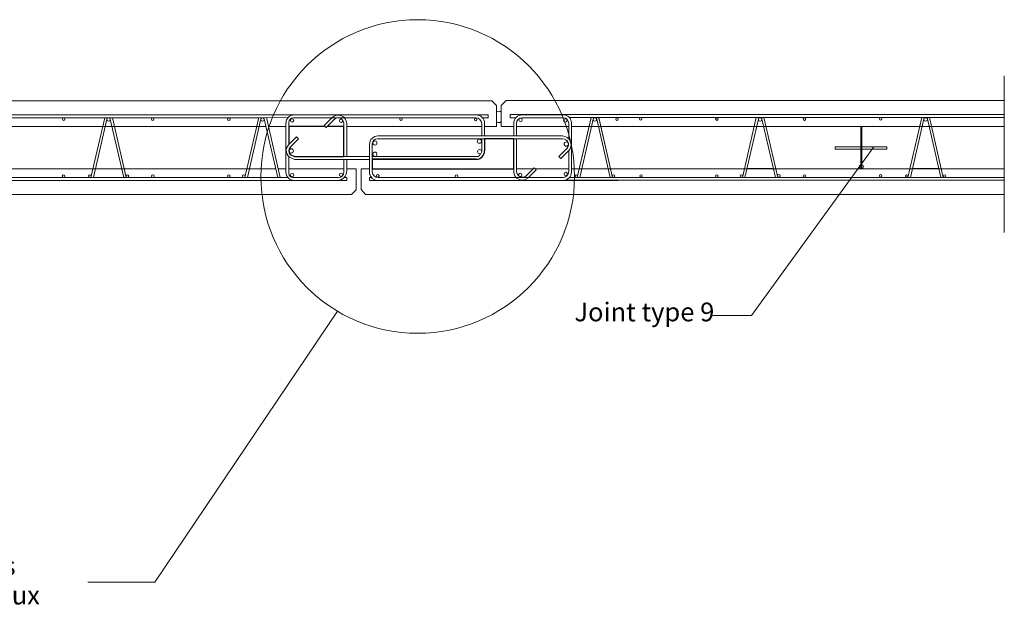
# Model space of a CAD drawing. Units: millimetres. Extents: x 121034 to 137441, y -23419 to -13375.
# Drawn here: x 128644 to 130747, y -21637 to -20375 of the extents above; entities that cross this region are included whole.
import ezdxf

# ---------------------------------------------------------------- set-up
doc = ezdxf.new("R2010")
doc.units = ezdxf.units.MM
for name, color, linetype, lineweight in [('_65246', 7, 'Continuous', 18), ('A-DETL', 7, 'Continuous', 18), ('G-ANNO-TEXT', 7, 'Continuous', 18), ('t1_dwg', 7, 'Continuous', 18)]:
    doc.layers.add(name, color=color, linetype=linetype, lineweight=lineweight)
doc.styles.add('Arial_11', font='font.ttf', dxfattribs={"height": 40})

# ---------------------------------------------------------------- blocks, each defined once
blk = doc.blocks.new('t1_dwg_OBJET_COMPLEXE_6-921997-Détail - Fehr_ - Mur Précoffré_ Classique')
at = {"layer": '_65246', "color": 250, "lineweight": 25, "flags": 128}
blk.add_lwpolyline([(7960.2, 8278), (7994.5, 8262.1), (8392.5, 8262.1), (8392.5, 8503.1), (8257.1, 8503.1), (8249.7, 8495.7), (8242.4, 8503.1), (7949.4, 8503.1), (7949.4, 8357.9), (8012.3, 8420.8), (8012.3, 8420.8), (8028.2, 8404.9), (7962.6, 8339.2)], dxfattribs=at)
at = {"layer": '_65246', "color": 250, "lineweight": 25}
blk.add_arc((7994.5, 8307.3), 45.2, 135.00018, 220.42362, dxfattribs=at)
blk = doc.blocks.new('t1_dwg_OBJET_COMPLEXE_16-922000-Détail - Fehr_ - Mur Précoffré_ Classique')
at = {"layer": '_65246', "color": 250, "lineweight": 25, "flags": 128}
blk.add_lwpolyline([(9455.8, 8239.5), (8621.4, 8239.5), (8621.4, 8164.2), (9758.8, 8164.2), (9758.8, 8405.2), (9523.8, 8405.2), (9523.8, 8307.3), (9523.8, 8307.3)], dxfattribs=at)
at = {"layer": '_65246', "color": 250, "lineweight": 25}
blk.add_arc((9456, 8307.3), 67.8, 269.78948, 359.99976, dxfattribs=at)

msp = doc.modelspace()

# ---------------------------------------------------------------- linework, layer by layer
at = {"layer": 'A-DETL'}
for p, q in [((130747.4, -20829.9), (130747.4, -20494.9)), ((127306, -20548.3), (129652.7, -20548.3)), ((129652.7, -20548.3), (129112.7, -20548.3)), ((129208, -20548.3), (129652.7, -20548.3)), ((129652.7, -20548.3), (129208, -20548.3)), ((129208, -20548.3), (129652.7, -20548.3)), ((129652.7, -20548.3), (129662.7, -20558.3)), ((129652.7, -20548.3), (129662.7, -20558.3)), ((129662.7, -20558.3), (129652.7, -20548.3)), ((129652.7, -20548.3), (129662.7, -20558.3)), ((129672.7, -20558.3), (129683.2, -20547.8)), ((129683.2, -20547.8), (130747.4, -20547.8)), ((129662.7, -20603.3), (129662.7, -20558.3)), ((129662.7, -20558.3), (129662.7, -20572.4)), ((129662.7, -20572.4), (129662.7, -20558.3)), ((129662.7, -20558.3), (129662.7, -20572.4)), ((129672.7, -20603.3), (129672.7, -20558.3)), ((129672.7, -20572.7), (129672.7, -20592.6)), ((129672.7, -20592.6), (129672.7, -20572.7)), ((129672.7, -20572.7), (129672.7, -20582.4)), ((127318.5, -20578.3), (129112.7, -20578.3)), ((129154.6, -20584.3), (127656.5, -20584.3)), ((128796.1, -20712.3), (128825.7, -20584.3)), ((128801.2, -20712.3), (128830.8, -20584.3)), ((128866.4, -20712.3), (128836.7, -20584.3)), ((128871.5, -20712.3), (128841.9, -20584.3)), ((129112.7, -20578.3), (129644.5, -20578.3)), ((129112.7, -20584.3), (129218, -20583.6)), ((129154.6, -20584), (129125, -20712.3)), ((129130.2, -20712.3), (129159.8, -20584)), ((129195.3, -20712.3), (129165.4, -20583.9)), ((129200.4, -20712.3), (129170.8, -20583.9)), ((129218.7, -20641.8), (129218.7, -20594.3)), ((129228.7, -20584.3), (129337.8, -20584.3)), ((129229.9, -20578.3), (129619.1, -20578.3)), ((129311.4, -20583.9), (129294.3, -20601)), ((129298.5, -20605.2), (129315.5, -20588.2)), ((129337.8, -20584.3), (129616.5, -20584.3)), ((129337.8, -20584.3), (129617.7, -20584.3)), ((129644.5, -20584.3), (129632.4, -20584.3)), ((129644.5, -20578.3), (129644.5, -20584.3)), ((129662.7, -20603.3), (129662.7, -20593)), ((129662.7, -20593), (129662.7, -20603.3)), ((129662.7, -20603.3), (129662.7, -20593)), ((129662.7, -20593), (129662.7, -20603.3)), ((129672.7, -20592.6), (129672.7, -20583)), ((129672.7, -20603.3), (129672.7, -20592.6)), ((129691.7, -20577.8), (129691.7, -20584.3)), ((130747.4, -20577.8), (129691.7, -20577.8)), ((129691.7, -20584.3), (129703.8, -20584.3)), ((129717.2, -20578.3), (129805.6, -20578.3)), ((129805.1, -20584.3), (129717.4, -20584.3)), ((129720.7, -20584.3), (129804.7, -20584.3)), ((130747.4, -20583.8), (129818.2, -20583.8)), ((129835, -20712.3), (129864.6, -20584.3)), ((129835.1, -20711.8), (129864.8, -20583.8)), ((129840.2, -20712.3), (129869.8, -20584.3)), ((129905.4, -20711.8), (129875.8, -20583.8)), ((129910.4, -20712.3), (129880.8, -20584.3)), ((129910.5, -20711.8), (129880.9, -20583.8)), ((129911.6, -20584.2), (129881, -20584.2)), ((129881, -20584.2), (129906.2, -20693.3)), ((130188, -20711.8), (130217.6, -20583.8)), ((130193.2, -20711.8), (130222.8, -20583.8)), ((130258.3, -20711.8), (130228.7, -20583.8)), ((130263.4, -20711.8), (130233.8, -20583.8)), ((130541.6, -20711.8), (130571.3, -20583.8)), ((130546.8, -20711.8), (130576.4, -20583.8)), ((130611.9, -20711.8), (130582.3, -20583.8)), ((130617, -20711.8), (130587.4, -20583.8)), ((127818.5, -20603.3), (129150.2, -20603.3)), ((128826.5, -20603.3), (128841.1, -20603.3)), ((129170.1, -20603.3), (129112.7, -20603.3)), ((129212.7, -20603.3), (129175.3, -20603.3)), ((129212.7, -20700.7), (129212.7, -20595.4)), ((129296.5, -20603.3), (129218.7, -20603.3)), ((129218.7, -20641.8), (129218.7, -20603.3)), ((129218.7, -20603.3), (129296.5, -20603.3)), ((129294.3, -20601), (129298.5, -20605.2)), ((129336.4, -20603.3), (129300.4, -20603.3)), ((129300.4, -20603.3), (129336.4, -20603.3)), ((129336.4, -20596.9), (129336.4, -20667.3)), ((129336.4, -20603.3), (129336.4, -20667.3)), ((129342.4, -20596.8), (129342.4, -20667.3)), ((129630.9, -20603.3), (129342.4, -20603.3)), ((129342.4, -20667.3), (129342.4, -20603.3)), ((129342.4, -20603.3), (129342.4, -20667.3)), ((129342.4, -20667.3), (129342.4, -20603.3)), ((129342.4, -20603.3), (129630.9, -20603.3)), ((129630.9, -20603.3), (129342.4, -20603.3)), ((129342.4, -20603.3), (129630.9, -20603.3)), ((129630.9, -20597.5), (129630.9, -20623.3)), ((129630.9, -20603.3), (129630.9, -20623.3)), ((129630.9, -20623.3), (129630.9, -20603.3)), ((129630.9, -20603.3), (129630.9, -20623.3)), ((129630.9, -20603.3), (129630.9, -20623.3)), ((129636.9, -20596.1), (129636.9, -20623.3)), ((129636.9, -20603.3), (129662.7, -20603.3)), ((129636.9, -20623.3), (129636.9, -20603.3)), ((129636.9, -20603.3), (129662.7, -20603.3)), ((129662.7, -20603.3), (129636.9, -20603.3)), ((129636.9, -20603.3), (129636.9, -20623.3)), ((129636.9, -20623.3), (129636.9, -20603.3)), ((129636.9, -20603.3), (129636.9, -20623.3)), ((129662.7, -20603.3), (129636.9, -20603.3)), ((129636.9, -20603.3), (129662.7, -20603.3)), ((129699.3, -20603.3), (129672.7, -20603.3)), ((129699.3, -20603.3), (129672.7, -20603.3)), ((129699.3, -20623.3), (129699.3, -20596.1)), ((129699.3, -20623.3), (129699.3, -20603.3)), ((129705.3, -20623.3), (129705.3, -20596.4)), ((129705.3, -20603.3), (129816.7, -20603.3)), ((129705.3, -20623.3), (129705.3, -20603.3)), ((129705.3, -20603.3), (129705.3, -20623.3)), ((129816.7, -20595.9), (129816.7, -20629.1)), ((129816.7, -20627.9), (129816.7, -20602.8)), ((129816.7, -20603.3), (129816.7, -20627.9)), ((129822.7, -20595.4), (129822.7, -20700.6)), ((129822.7, -20602.8), (130747.4, -20602.8)), ((129822.7, -20603.3), (129860.3, -20603.3)), ((129865.4, -20603.3), (129880.1, -20603.3)), ((129865.5, -20602.8), (129880.2, -20602.8)), ((129885.2, -20603.3), (129922.7, -20603.3)), ((130218.4, -20602.8), (130233.1, -20602.8)), ((130441.2, -20692.8), (130441.2, -20602.8)), ((130443.1, -20692.8), (130443.1, -20602.8)), ((130572, -20602.8), (130586.7, -20602.8)), ((129235.4, -20625.1), (129218.3, -20642.3)), ((129235.4, -20625.1), (129218.7, -20641.8)), ((129222.2, -20646.8), (129239.7, -20629.4)), ((129222.2, -20646.8), (129239.7, -20629.4)), ((129239.7, -20629.4), (129235.4, -20625.1)), ((129239.7, -20629.4), (129235.4, -20625.1)), ((129408, -20629.3), (129803.8, -20629.3)), ((129409.2, -20623.3), (129448.6, -20623.3)), ((129409.2, -20623.3), (129448.6, -20623.3)), ((129448.6, -20623.3), (129409.2, -20623.3)), ((129618.9, -20629.3), (129409.2, -20629.3)), ((129409.2, -20629.3), (129630.9, -20629.3)), ((129448.6, -20623.3), (129409.4, -20623.3)), ((129630.9, -20623.3), (129409.4, -20623.3)), ((129636.9, -20623.3), (129448.6, -20623.3)), ((129448.6, -20623.3), (129636.9, -20623.3)), ((129630.9, -20623.3), (129448.6, -20623.3)), ((129448.6, -20623.3), (129630.9, -20623.3)), ((129448.6, -20623.3), (129803.2, -20623.3)), ((129630.9, -20623.3), (129636.9, -20623.3)), ((129630.9, -20629.3), (129630.9, -20634.9)), ((129630.9, -20629.3), (129630.9, -20655.3)), ((129630.9, -20636.5), (129630.9, -20655.3)), ((129636.9, -20623.3), (129699.3, -20623.3)), ((129699.3, -20629.3), (129636.9, -20629.3)), ((129636.9, -20629.3), (129636.9, -20655.3)), ((129636.9, -20629.3), (129636.9, -20655.3)), ((129699.3, -20693.3), (129699.3, -20629.3)), ((129699.3, -20699.7), (129699.3, -20629.3)), ((129803.2, -20623.3), (129705.3, -20623.3)), ((129705.3, -20623.3), (129803, -20623.3)), ((129705.3, -20693.3), (129705.3, -20629.3)), ((129705.3, -20629.3), (129803.8, -20629.3)), ((129705.3, -20698.7), (129705.3, -20629.3)), ((129391.2, -20641.4), (129391.2, -20667.3)), ((129391.2, -20700.3), (129391.2, -20641.4)), ((129397.2, -20700), (129397.2, -20640.1)), ((129397.2, -20667.3), (129397.2, -20641.3)), ((129398.1, -20639.3), (129399.5, -20641.8)), ((129812.5, -20650.4), (129795.8, -20667.2)), ((129800, -20671.4), (129816.7, -20654.7)), ((129800, -20671.4), (129816.4, -20655.1)), ((129816.7, -20654.7), (129816.7, -20692.8)), ((129816.7, -20654.7), (129816.7, -20699)), ((130468.7, -20646.6), (130207.1, -21006.6)), ((130441.2, -20646.6), (130386.3, -20646.6)), ((130386.3, -20646.6), (130386.3, -20651.2)), ((130386.3, -20651.2), (130441.2, -20651.2)), ((130496.1, -20646.6), (130441.2, -20646.6)), ((130441.2, -20651.2), (130496.1, -20651.2)), ((130496.1, -20651.2), (130496.1, -20646.6)), ((129218.7, -20668.7), (129218.7, -20693.3)), ((129218.7, -20703.4), (129218.7, -20668.7)), ((129221.6, -20663.1), (129220.8, -20658.7)), ((129220.8, -20658.7), (129223.9, -20659.9)), ((129230.7, -20667.3), (129221.6, -20663.1)), ((129223.9, -20659.9), (129226.8, -20658.7)), ((129230.7, -20673.3), (129224.4, -20670.9)), ((129336.4, -20667.3), (129230.7, -20667.3)), ((129391.2, -20667.3), (129230.7, -20667.3)), ((129336.4, -20673.3), (129230.7, -20673.3)), ((129391.2, -20673.3), (129230.7, -20673.3)), ((129336.4, -20693.3), (129336.4, -20673.3)), ((129336.4, -20673.3), (129336.4, -20700.7)), ((129391.2, -20667.3), (129342.4, -20667.3)), ((129342.4, -20667.3), (129391.2, -20667.3)), ((129391.2, -20667.3), (129342.4, -20667.3)), ((129342.4, -20673.3), (129342.4, -20698.3)), ((129391.2, -20700), (129391.2, -20667.3)), ((129391.2, -20700.3), (129391.2, -20667.3)), ((129391.2, -20667.3), (129391.2, -20700.3)), ((129618.9, -20667.3), (129397.2, -20667.3)), ((129620.8, -20667.3), (129397.2, -20667.3)), ((129618.8, -20673.3), (129397.2, -20673.3)), ((129397.2, -20673.3), (129397.2, -20693.3)), ((129618.8, -20673.3), (129397.2, -20673.3)), ((129628.6, -20660.9), (129627.9, -20662.4)), ((129795.8, -20667.2), (129800, -20671.4)), ((129795.8, -20667.2), (129800, -20671.4)), ((127839.3, -20693.3), (129129.4, -20693.3)), ((128805.6, -20693.3), (128862, -20693.3)), ((129190.9, -20693.3), (129112.7, -20693.3)), ((129125, -20712.3), (129129.4, -20693.3)), ((129129.4, -20693.3), (129134.5, -20693.3)), ((129134.5, -20693.3), (129130.2, -20712.3)), ((129212.7, -20693.3), (129196, -20693.3)), ((129317.7, -20693.3), (129218.7, -20693.3)), ((129218.7, -20693.3), (129336.4, -20693.3)), ((129317.7, -20693.3), (129336.4, -20693.3)), ((129362.7, -20693.3), (129342.4, -20693.3)), ((129362.7, -20738.3), (129362.7, -20693.3)), ((129362.7, -20693.3), (129362.7, -20738.3)), ((129373.2, -20737.8), (129373.2, -20693.3)), ((129373.2, -20693.3), (129391.2, -20693.3)), ((129417.7, -20693.3), (129397.2, -20693.3)), ((129397.2, -20693.3), (129699.3, -20693.3)), ((129417.7, -20693.3), (129699.3, -20693.3)), ((129705.3, -20693.3), (129741.3, -20693.3)), ((129726.9, -20707.6), (129743.2, -20691.3)), ((129747.5, -20695.6), (129730.5, -20712.6)), ((129743.2, -20691.3), (129747.5, -20695.6)), ((129745.2, -20693.3), (129816.7, -20693.3)), ((129822.7, -20693.3), (130747.4, -20693.3)), ((129838, -20693.5), (129839.1, -20694.5)), ((129901, -20692.8), (129844.6, -20693.3)), ((129844.6, -20693.3), (129900.9, -20693.3)), ((129906, -20693.3), (129922.7, -20693.3)), ((129906, -20693.3), (129910.4, -20712.3)), ((130197.6, -20692.8), (130253.9, -20692.8)), ((130551.2, -20692.8), (130607.5, -20692.8)), ((127554.9, -20718.3), (129230.7, -20718.3)), ((129125, -20712.3), (127656.5, -20712.3)), ((129112.7, -20712.3), (129217.1, -20712.3)), ((129112.7, -20718.3), (129322.4, -20718.3)), ((129130.2, -20712.3), (129125, -20712.3)), ((129304.8, -20712.3), (129227.6, -20712.3)), ((129304.8, -20718.3), (129230.3, -20718.3)), ((129230.7, -20712.3), (129324.9, -20712.3)), ((129342.4, -20718.3), (129312.4, -20718.3)), ((129342.4, -20712.3), (129336.7, -20712.3)), ((129342.4, -20718.3), (129342.4, -20712.3)), ((129395.7, -20712.3), (129391.2, -20712.3)), ((129391.2, -20712.3), (129391.2, -20718.3)), ((129391.2, -20718.3), (129922.7, -20718.3)), ((129703.9, -20712.3), (129409.5, -20712.3)), ((129430.8, -20712.3), (129703.9, -20712.3)), ((129805.1, -20718.3), (129430.8, -20718.3)), ((129804.8, -20712.3), (129703.9, -20712.3)), ((129730.8, -20712.3), (129803.5, -20712.3)), ((130747.4, -20717.8), (129809.1, -20717.8)), ((129922.7, -20712.3), (129818.3, -20712.3)), ((129818.3, -20712.3), (130747.4, -20712.3)), ((129910.4, -20712.3), (129846.4, -20712.3)), ((129352.7, -20748.3), (129362.7, -20738.3)), ((129382.7, -20748.3), (129373.2, -20737.8)), ((127516, -20748.3), (129352.7, -20748.3)), ((129352.7, -20748.3), (129112.7, -20748.3)), ((129922.7, -20748.3), (129382.7, -20748.3)), ((129742.6, -20748.3), (130747.4, -20748.3)), ((129322.8, -20997.8), (128932.4, -21576.5)), ((130207.1, -21006.6), (130124.9, -21006.6)), ((128932.4, -21576.5), (128789.3, -21576.5))]:
    msp.add_line(p, q, dxfattribs=at)
for centre, radius in [((129494.1, -20709.9), 335), ((128737.7, -20587.4), 2.73), ((128833.7, -20588.2), 3.64), ((128928, -20587.3), 2.73), ((129090.6, -20587.7), 2.73), ((129162.5, -20588.4), 3.64), ((129225.8, -20590.1), 3.64), ((129330.4, -20590.8), 3.64), ((129458.4, -20587.3), 2.73), ((129617.9, -20588.2), 2.73), ((129713.9, -20588.9), 3.64), ((129809.6, -20590.1), 3.64), ((129872.7, -20588.1), 3.64), ((129919.9, -20587.5), 2.73), ((129970.5, -20586.8), 2.73), ((130133.4, -20587.2), 2.73), ((130225.7, -20588.1), 3.64), ((130320.4, -20587.2), 2.73), ((130483.3, -20586.8), 2.73), ((130579.4, -20588.1), 3.64), ((129402.6, -20638.4), 4.55), ((129625.9, -20634.5), 4.55), ((129811.5, -20640.6), 4.55), ((129224.1, -20655.2), 4.55), ((129626.5, -20656.9), 4.55), ((129402.6, -20662.3), 4.55), ((130442.2, -20688.9), 4.24), ((128737.6, -20709.1), 2.73), ((128793.8, -20709.3), 2.73), ((128873.9, -20709.1), 2.73), ((128928.1, -20709.2), 2.73), ((129090.7, -20709), 2.73), ((129122.8, -20709.1), 2.73), ((129226, -20706.9), 3.64), ((129330.4, -20706.1), 3.64), ((129408.8, -20708.4), 2.73), ((129577.1, -20709.2), 2.73), ((129713.2, -20706.6), 3.64), ((129810.5, -20704.5), 3.64), ((129832.9, -20709.2), 2.73), ((129912.6, -20709), 2.73), ((129971.3, -20708.8), 2.73), ((130133.3, -20709), 2.73), ((130185.8, -20708.9), 2.73), ((130265.7, -20708.6), 2.73), ((130320.5, -20708.8), 2.73), ((130483.2, -20708.6), 2.73), ((130539.4, -20709), 2.73), ((130619.5, -20708.8), 2.73)]:
    msp.add_circle(centre, radius, dxfattribs=at)
for centre, radius, start, end in [((129667.6, -20577.6), 7.07, 42.9935, 133.0614), ((129667.6, -20577.6), 7.07, 42.9935, 133.0614), ((129667.6, -20577.6), 7.07, 42.9935, 133.0614), ((129229.9, -20595.4), 17.1, 90, 180), ((129228.7, -20594.3), 10, 90, 180), ((129324.2, -20596.8), 18.2, 0, 135), ((129324.2, -20596.9), 12.2, 0, 135), ((129617.7, -20597.5), 13.2, 0, 90), ((129619.1, -20596.1), 17.8, 0, 90), ((129667.6, -20587.8), 7.07, 226.9386, 317.0065), ((129667.6, -20587.8), 7.07, 226.9386, 317.0065), ((129667.6, -20587.8), 7.07, 226.9386, 317.0065), ((129667.6, -20587.8), 7.07, 226.9386, 317.0065), ((129717.2, -20596.1), 17.8, 90, 180), ((129717.4, -20596.4), 12.1, 90, 180), ((129805.1, -20595.9), 11.6, 0, 90), ((129805.6, -20595.4), 17.1, 0, 90), ((129409.4, -20641.4), 18.2, 90, 180), ((129408, -20640.1), 10.8, 90, 180), ((129803.2, -20641.9), 18.6, 314.9997, 90), ((129803.8, -20641.7), 12.4, 315.0003, 90), ((129230.6, -20654.6), 17.4, 135, 249.0951), ((129620.8, -20659.6), 7.64, 270, 338.6087), ((129322.4, -20698.3), 20, 270, 0), ((129717.6, -20699.7), 18.3, 180, 315), ((129718, -20698.7), 12.7, 180, 315), ((129803.5, -20699), 13.3, 270, 0), ((129230.3, -20700.7), 17.6, 180, 270), ((129227.6, -20703.4), 8.88, 180, 270), ((129324.9, -20700.7), 11.6, 270, 0), ((129409.9, -20700.2), 18.7, 179.603, 255.5342), ((129409.9, -20700.2), 18.7, 180.397, 255.5342), ((129409.9, -20700.2), 18.7, 180.397, 255.5342), ((129409.5, -20700), 12.3, 180, 270), ((129805.1, -20700.6), 17.6, 270, 0)]:
    msp.add_arc(centre, radius, start, end, dxfattribs=at)

# ---------------------------------------------------------------- block references
at = {"layer": 't1_dwg', "color": 250, "lineweight": 25, "xscale": 0.2655937828300083, "yscale": 0.2655937828300083, "zscale": 0.2655937828300083}
for name in ['t1_dwg_OBJET_COMPLEXE_6-921997-Détail - Fehr_ - Mur Précoffré_ Classique', 't1_dwg_OBJET_COMPLEXE_16-922000-Détail - Fehr_ - Mur Précoffré_ Classique']:
    msp.add_blockref(name, (127107.4, -22861.6), dxfattribs=at)

# ---------------------------------------------------------------- texts
at = {"layer": 'G-ANNO-TEXT', "lineweight": 9, "char_height": 40, "attachment_point": 1, "line_spacing_factor": 0.938532, "style": 'Arial_11'}
for s, insert, width in [('Joint type 9', (129828.9, -20979.3), 338.938), ('Coutures des\\Pplans verticaux', (128301.6, -21521.7), 443.789)]:
    msp.add_mtext(s, dxfattribs=dict(at, insert=insert, width=width))

doc.saveas('drawing.dxf')
